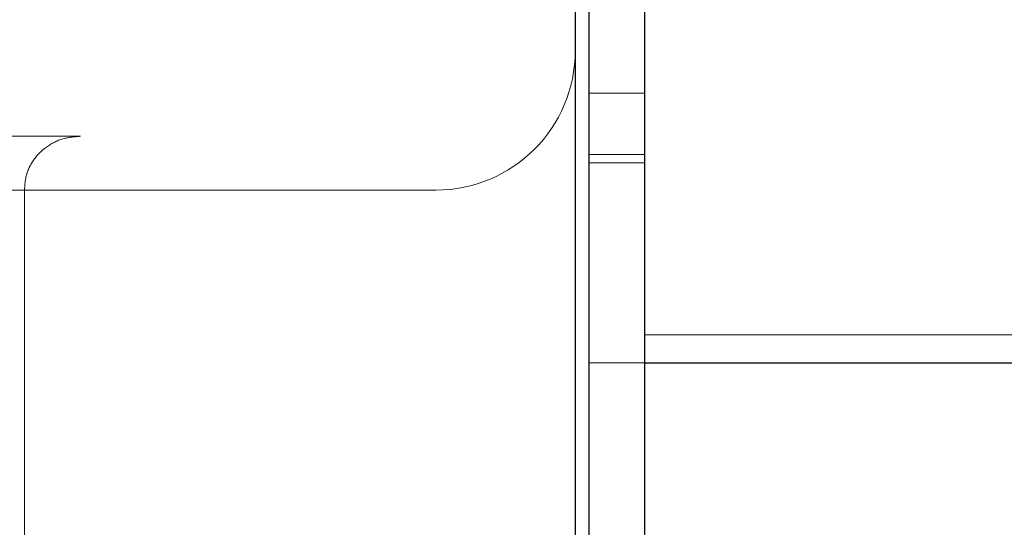
# Model space of a CAD drawing. Units: millimetres. Extents: x 18595 to 24010, y 34335 to 41775.
# Drawn here: x 20249 to 20320, y 38472 to 38509 of the extents above; entities that cross this region are included whole.
import ezdxf

# ---------------------------------------------------------------- set-up
doc = ezdxf.new("R2010")
doc.units = ezdxf.units.MM
doc.header["$LTSCALE"] = 200
doc.linetypes.add('HIDDEN', pattern=[1.905, 1.27, -0.635])

msp = doc.modelspace()

# ---------------------------------------------------------------- linework, layer by layer
at = {"color": 7, "linetype": 'Continuous', "lineweight": 25}
for p, q in [((20289.245, 38662.828), (20289.245, 38265.386)), ((20290.245, 38451.566), (20290.245, 38550.091)), ((20294.245, 38451.566), (20294.245, 38550.091)), ((20294.245, 38483.978), (20994.245, 38483.978))]:
    msp.add_line(p, q, dxfattribs=at)
at = {"color": 7, "linetype": 'HIDDEN', "lineweight": 18}
for p, q in [((20294.245, 38503.328), (20290.245, 38503.328)), ((20253.745, 38500.234), (20234.745, 38500.234)), ((20294.245, 38498.93), (20290.245, 38498.93)), ((20290.245, 38498.328), (20294.245, 38498.328)), ((20279.245, 38496.37), (20209.245, 38496.37)), ((20249.745, 38353.094), (20249.745, 38496.471)), ((20294.245, 38485.978), (20994.245, 38485.978)), ((20290.245, 38483.978), (20294.245, 38483.978))]:
    msp.add_line(p, q, dxfattribs=at)
msp.add_arc((20279.245, 38506.37), 10, 270, 360, dxfattribs=at)
msp.add_open_spline([(20253.745, 38500.234), (20253.296, 38500.193), (20252.398, 38500.11), (20251.2, 38499.462), (20250.295, 38498.509), (20249.814, 38497.45), (20249.765, 38496.75), (20249.745, 38496.471)], degree=3, knots=[0, 0, 0, 0, 0.21437, 0.428736, 0.643218, 0.857947, 1, 1, 1, 1], dxfattribs=at)

doc.saveas('drawing.dxf')
